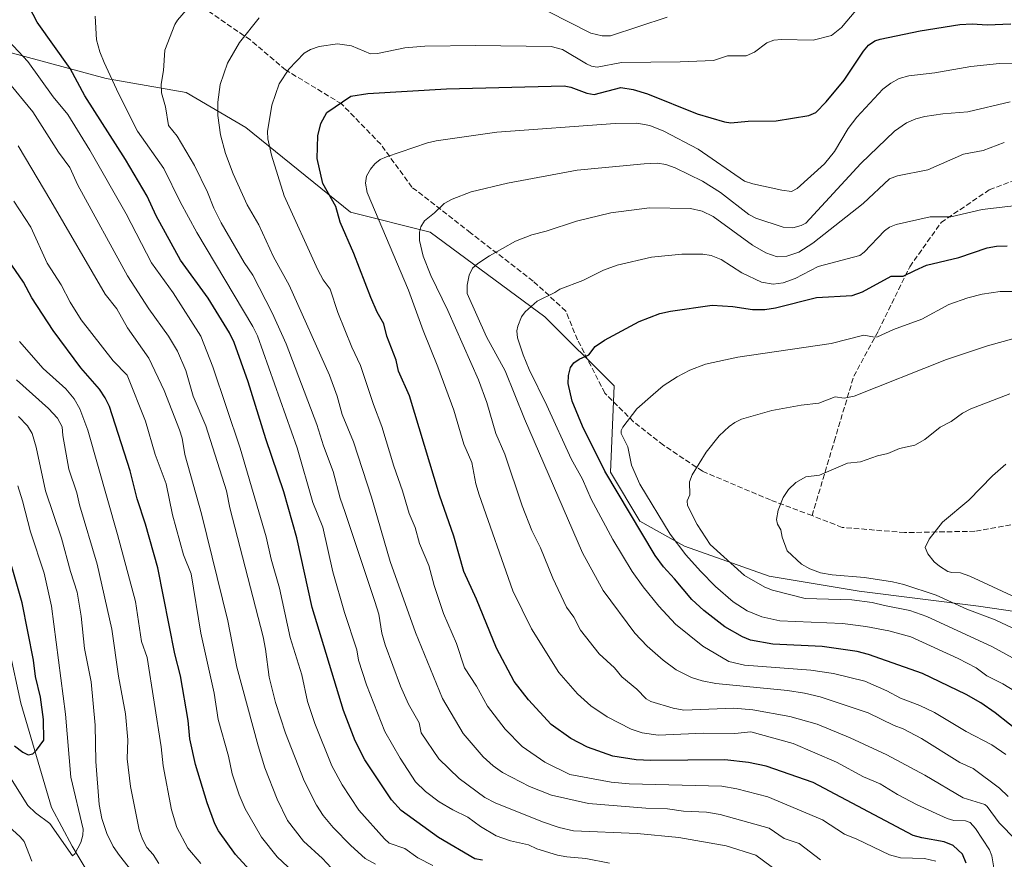
# Model space of a CAD drawing. Units: metres. Extents: x 657977 to 661429, y 4758013 to 4760406.
# Drawn here: x 660704 to 661004, y 4758253 to 4758509 of the extents above; entities that cross this region are included whole.
import ezdxf

# ---------------------------------------------------------------- set-up
doc = ezdxf.new("R2010")
doc.units = ezdxf.units.M
doc.header["$MEASUREMENT"] = 0
doc.linetypes.add('DGN Style 3', pattern=[2.307223, 1.648017, -0.659207])
for name, color, linetype, lineweight in [('Arbolado forestal CxS', 92, 'Continuous', 0), ('Comarca CxS', 21, 'Continuous', 0), ('Comunidad Autónoma CxS', 142, 'Continuous', 0), ('Corriente natural lineal', 142, 'Continuous', 13), ('Curva de nivel maestra', 30, 'Continuous', 30), ('Curva de nivel normal', 30, 'Continuous', 0), ('Espacio natural protegido CxS', 121, 'Continuous', 0), ('Municipio CxS', 4, 'Continuous', 0), ('Provincia CxS', 1, 'Continuous', 0), ('Senda', 7, 'DGN Style 3', 0)]:
    doc.layers.add(name, color=color, linetype=linetype, lineweight=lineweight)

# ---------------------------------------------------------------- blocks, each defined once
blk = doc.blocks.new('*U6')
at = {"layer": 'Arbolado forestal CxS', "color": 92, "linetype": 'Continuous', "lineweight": 0}
blk.add_polyline3d([(661026.7947, 4758325.6123, 1246.9044), (660996.4344, 4758330.1677, 1242.0926), (660960.0002, 4758334.7217, 1238.3769), (660932.6755, 4758339.2761, 1237.0178), (660906.8683, 4758348.3853, 1230.8341), (660893.2065, 4758355.9751, 1225.4737), (660884.3421, 4758370.9481, 1225.5756), (660885.4795, 4758397.2271, 1226.8921), (660864.3641, 4758418.2169, 1220.2539), (660829.4493, 4758444.0239, 1209.8031), (660805.1607, 4758450.0961, 1201.206), (660773.2817, 4758475.9041, 1191.8998), (660755.0652, 4758486.5301, 1186.2619), (660730.7587, 4758490.7933, 1178.8489), (660681.0791, 4758504.2207, 1163.3924)], dxfattribs=at)

msp = doc.modelspace()

# ---------------------------------------------------------------- linework, layer by layer
at = {"layer": 'Arbolado forestal CxS', "color": 92, "linetype": 'Continuous', "lineweight": 0}
for points in [[(660681.0791, 4758504.2207, 1163.3924), (660730.7587, 4758490.7933, 1178.8489), (660755.0652, 4758486.5301, 1186.2619), (660773.2817, 4758475.9041, 1191.8998), (660805.1607, 4758450.0961, 1201.206), (660829.4493, 4758444.0239, 1209.8031), (660864.3641, 4758418.2169, 1220.2539), (660885.4795, 4758397.2271, 1226.8921), (660884.3421, 4758370.9481, 1225.5756), (660893.2065, 4758355.9751, 1225.4737), (660906.8683, 4758348.3853, 1230.8341), (660932.6755, 4758339.2761, 1237.0178), (660960.0002, 4758334.7217, 1238.3769), (660996.4344, 4758330.1677, 1242.0926), (661026.7947, 4758325.6123, 1246.9044)], [(661026.7947, 4758325.6123, 1246.9044), (660996.4344, 4758330.1677, 1242.0926), (660960.0002, 4758334.7217, 1238.3769), (660932.6755, 4758339.2761, 1237.0178), (660906.8683, 4758348.3853, 1230.8341), (660893.2065, 4758355.9751, 1225.4737), (660884.3421, 4758370.9481, 1225.5756), (660885.4795, 4758397.2271, 1226.8921), (660864.3641, 4758418.2169, 1220.2539), (660829.4493, 4758444.0239, 1209.8031), (660805.1607, 4758450.0961, 1201.206), (660773.2817, 4758475.9041, 1191.8998), (660755.0652, 4758486.5301, 1186.2619), (660730.7587, 4758490.7933, 1178.8489), (660681.0791, 4758504.2207, 1163.3924)], [(661026.7947, 4758325.6123, 1246.9044), (660996.4344, 4758330.1677, 1242.0926), (660960.0002, 4758334.7217, 1238.3769), (660932.6755, 4758339.2761, 1237.0178), (660906.8683, 4758348.3853, 1230.8341), (660893.2065, 4758355.9751, 1225.4737), (660884.3421, 4758370.9481, 1225.5756), (660885.4795, 4758397.2271, 1226.8921), (660864.3641, 4758418.2169, 1220.2539), (660829.4493, 4758444.0239, 1209.8031), (660805.1607, 4758450.0961, 1201.206), (660773.2817, 4758475.9041, 1191.8998), (660755.0652, 4758486.5301, 1186.2619), (660730.7587, 4758490.7933, 1178.8489), (660681.0791, 4758504.2207, 1163.3924)]]:
    msp.add_polyline3d(points, dxfattribs=at)
at = {"layer": 'Comarca CxS', "color": 21, "linetype": 'Continuous', "lineweight": 0}
msp.add_3dface([(661428.65, 4758092.2), (658030.25, 4758012.92), (657976.79, 4760326.31), (661374.05, 4760405.55)], dxfattribs=at)
at = {"layer": 'Comunidad Autónoma CxS', "color": 142, "linetype": 'Continuous', "lineweight": 0}
msp.add_3dface([(661428.65, 4758092.2), (658030.25, 4758012.92), (657976.79, 4760326.31), (661374.05, 4760405.55)], dxfattribs=at)
at = {"layer": 'Corriente natural lineal', "color": 142, "linetype": 'Continuous', "lineweight": 13}
msp.add_polyline3d([(660880.2901, 4758210.0501, 1157.4832), (660873.6301, 4758207.3001, 1155.858), (660859.9101, 4758202.2101, 1152.8449), (660841.5001, 4758199.4701, 1149.4229), (660821.5101, 4758199.4701, 1146.1463), (660807.4001, 4758202.2101, 1143.4478), (660794.8601, 4758208.8701, 1141.4709), (660776.4501, 4758217.1001, 1138.6947), (660761.2701, 4758224.1301, 1136.3498), (660742.7401, 4758233.1701, 1133.4129), (660728.6401, 4758243.3601, 1131.1796), (660720.4101, 4758257.0701, 1129.9482), (660714.1401, 4758268.8301, 1128.1543), (660704.7301, 4758300.5701, 1123.0233), (660701.2101, 4758317.0301, 1120.5649)], dxfattribs=at)
at = {"layer": 'Curva de nivel maestra', "color": 30, "linetype": 'Continuous', "lineweight": 30, "flags": 128}
for points, elevation in [([(660845.32, 4758252.7301), (660843.05, 4758253.1401), (660831.94, 4758259.7101), (660820.62, 4758267.8501), (660817.63, 4758271.1801), (660809.55, 4758283.2801), (660806.6, 4758289.0901), (660803.05, 4758298.3801), (660793.49, 4758329.7101), (660788.85, 4758350.9501), (660784.84, 4758364.9301), (660779.38, 4758381.0501), (660773.98, 4758398.4201), (660769.73, 4758410.4401), (660768.3, 4758413.3501), (660761.83, 4758423.9701), (660753.4, 4758435.5501), (660745.99, 4758449.0101), (660743.26, 4758454.9601), (660736.64, 4758466.1201), (660724.2, 4758485.5501), (660719.78, 4758493.8701), (660709.71, 4758507.9901), (660707.33, 4758512.6901)], 1175), ([(660992.66, 4758251.8501), (660991.53, 4758254.6201), (660988.65, 4758257.2301), (660985.94, 4758258.3401), (660979.08, 4758259.5401), (660976.45, 4758260.3001), (660946.03, 4758276.4401), (660931.7, 4758281.4301), (660926.35, 4758282.5101), (660919.15, 4758283.3201), (660896.63, 4758283.1201), (660892.12, 4758283.3401), (660885, 4758284.4701), (660877.3, 4758287.1901), (660872.23, 4758289.8001), (660866.25, 4758294.0601), (660859.3, 4758301.6201), (660855, 4758307.2201), (660849.64, 4758317.3201), (660843.5, 4758332.2201), (660839.61, 4758340.7201), (660836.6, 4758351.4601), (660832.21, 4758363.9301), (660823.13, 4758394.1601), (660819.76, 4758401.7401), (660819.05, 4758405.0501), (660816.21, 4758412.4001), (660815.3, 4758416.1401), (660813.27, 4758419.6701), (660811.29, 4758424.1201), (660806.12, 4758437.5801), (660802.02, 4758447.1201), (660800.66, 4758451.8901), (660796.71, 4758458.8101), (660794.98, 4758466.4401), (660795.23, 4758473.3301), (660796.16, 4758477.1001), (660797.93, 4758480.5201), (660805.23, 4758485.4501), (660810.46, 4758486.2701), (660834.37, 4758487.7201), (660870.22, 4758488.6001), (660872.28, 4758488.2301), (660877.09, 4758486.3601), (660879.33, 4758485.9201), (660887.48, 4758488.1201), (660891.22, 4758487.4601), (660895.54, 4758486.2001), (660910.69, 4758480.0901), (660919.04, 4758477.6001), (660921.01, 4758477.3401), (660926.26, 4758477.8301), (660934.76, 4758477.9601), (660944.76, 4758479.5301), (660946.81, 4758480.4801), (660950.03, 4758483.7401), (660955.43, 4758490.3101), (660961.33, 4758499.1501), (660962.86, 4758500.9701), (660964.83, 4758502.3001), (660966.45, 4758502.7801), (660978.6, 4758505.3501), (660990.67, 4758507.3101), (660994.44, 4758507.5101), (660999.05, 4758507.1801), (661006.27, 4758507.5101)], 1200), ([(661010.23, 4758290.7101), (661001.42, 4758297.6801), (660997.07, 4758300.6901), (660992.61, 4758303.1801), (660979.34, 4758309.6501), (660962.9, 4758315.4401), (660959.46, 4758316.3501), (660948.82, 4758317.8601), (660933.77, 4758318.5701), (660926.92, 4758319.8101), (660924.56, 4758320.7701), (660919.11, 4758323.8401), (660912.74, 4758328.7901), (660909.07, 4758332.1401), (660903.85, 4758338.5001), (660900.42, 4758342.0701), (660897.93, 4758345.5101), (660882.64, 4758371.2201), (660875.81, 4758384.9001), (660872.65, 4758392.5201), (660871.43, 4758397.9301), (660871.55, 4758400.4001), (660872.18, 4758402.8601), (660873.18, 4758404.2401), (660874.73, 4758405.3801), (660877.68, 4758406.7001), (660879.66, 4758409.1901), (660882.5, 4758411.1801), (660893.07, 4758416.8601), (660899.34, 4758419.2401), (660902.64, 4758419.9901), (660915.26, 4758421.8101), (660921.53, 4758421.3701), (660927.61, 4758420.4401), (660931.37, 4758420.4601), (660934.6, 4758420.9701), (660947.07, 4758424.1201), (660957.96, 4758424.7101), (660961.04, 4758425.8301), (660969.82, 4758430.5801), (660973.42, 4758430.6401), (660976.95, 4758432.3201), (660980.58, 4758434.0101), (660990.39, 4758436.3301), (660999.04, 4758439.2301), (661001.9, 4758439.7401), (661005.08, 4758439.8201)], 1225), ([(660777.86, 4758246.0201), (660770.09, 4758254.5101), (660764.96, 4758261.7101), (660763.87, 4758263.8201), (660761.48, 4758270.2201), (660757.99, 4758281.9501), (660756.21, 4758289.6801), (660755.67, 4758295.3301), (660753.38, 4758308.9401), (660751.67, 4758315.5801), (660746.51, 4758341.7701), (660742.7, 4758355.1101), (660740.14, 4758362.7701), (660738.05, 4758371.3101), (660731.76, 4758390.9501), (660730.48, 4758393.5601), (660728.72, 4758396.1701), (660723.06, 4758402.7601), (660714.58, 4758414.1201), (660708.09, 4758424.0001), (660705.59, 4758428.8201), (660700.88, 4758435.6501)], 1150), ([(660702.8, 4758287.5701), (660705.34, 4758285.6401), (660706.99, 4758284.8801), (660708.38, 4758285.2001), (660709.57, 4758286.2901), (660711.78, 4758289.3001), (660711.69, 4758295.6101), (660710.76, 4758302.3801), (660709.22, 4758308.6901), (660708.61, 4758313.6901), (660705.21, 4758331.1601), (660699.18, 4758352.0201)], 1125)]:
    msp.add_lwpolyline(points, dxfattribs=dict(at, elevation=elevation))
at = {"layer": 'Curva de nivel normal', "color": 30, "linetype": 'Continuous', "lineweight": 0, "flags": 128}
for points, elevation in [([(660937.52, 4758247.72), (660928.54, 4758254.28), (660919.52, 4758257.18), (660905.13, 4758259.67), (660892.43, 4758260.93), (660873.08, 4758261.68), (660868.72, 4758262.72), (660863.59, 4758264.47), (660849.15, 4758270.27), (660846.08, 4758271.81), (660838.2, 4758277.66), (660832, 4758283.58), (660826.7, 4758291.59), (660826.02, 4758294.56), (660822.83, 4758300.29), (660820.36, 4758305.77), (660815.69, 4758318.33), (660814.67, 4758321.89), (660813.74, 4758327.71), (660812.6, 4758331.51), (660803.5, 4758358.67), (660801.99, 4758363.05), (660799.88, 4758371.15), (660796.92, 4758378.91), (660794.94, 4758385.48), (660785.59, 4758409.98), (660781.29, 4758419.45), (660775.44, 4758430.89), (660772.81, 4758434.78), (660765.72, 4758446.83), (660763.55, 4758451.34), (660761.64, 4758456.26), (660757.61, 4758464.35), (660752.41, 4758473.29), (660749.75, 4758476.55), (660748.83, 4758482.2), (660747.56, 4758486.47), (660747.5, 4758489.06), (660748.18, 4758493.3), (660748.58, 4758499.41), (660751.7, 4758507.29), (660752.49, 4758508.62), (660761.07, 4758518.61)], 1185), ([(660983.38, 4758252.46), (660979.99, 4758253.3), (660972.64, 4758253.51), (660969.27, 4758254.41), (660959.33, 4758259.18), (660955.54, 4758260.64), (660948.9, 4758265.08), (660932.24, 4758272.03), (660922.8, 4758274.47), (660918.18, 4758275.27), (660890, 4758276), (660884.56, 4758276.56), (660871.9, 4758278.9), (660864.33, 4758282.65), (660857.45, 4758287.4), (660852.2, 4758292.7), (660846.85, 4758299.68), (660843.5, 4758305.74), (660839.86, 4758311.35), (660837.4, 4758318.74), (660833.44, 4758327.89), (660830.61, 4758336.38), (660828.96, 4758342.53), (660826.11, 4758349.23), (660824.79, 4758354.11), (660823, 4758358.33), (660820.99, 4758365.25), (660818.3, 4758372.75), (660814.7, 4758384.88), (660812.12, 4758391.58), (660808.17, 4758403.44), (660805.53, 4758409), (660801.28, 4758419.58), (660798.99, 4758426.68), (660796.8, 4758429.53), (660795.16, 4758432.54), (660784.94, 4758455.12), (660781.08, 4758467.47), (660779.99, 4758472.46), (660779.9, 4758474.7), (660781.19, 4758482.72), (660783.47, 4758489.19), (660786.39, 4758493.69), (660791.02, 4758498.5), (660792.99, 4758499.7), (660795.65, 4758500.62), (660801.19, 4758501.34), (660805.46, 4758500.73), (660811.27, 4758498.34), (660813.4, 4758498.4), (660821.67, 4758500.18), (660827.75, 4758500.69), (660843.28, 4758500.9), (660866.22, 4758500.53), (660869.71, 4758499.69), (660876.99, 4758495.25), (660878.49, 4758494.61), (660880.22, 4758494.33), (660887.69, 4758495.72), (660905.52, 4758495.88), (660915.68, 4758496.33), (660919.96, 4758497.74), (660925.61, 4758497.71), (660928.19, 4758498.85), (660931.92, 4758501.73), (660934.09, 4758502.5), (660936.38, 4758502.75), (660946.04, 4758502.52), (660951.59, 4758503.95), (660954.62, 4758506.4), (660961.73, 4758514.84)], 1195), ([(660884, 4758251.85), (660876.78, 4758253.24), (660871, 4758253.75), (660868.14, 4758254.34), (660861.92, 4758256.2), (660859.38, 4758257.43), (660853.87, 4758258.65), (660849.5, 4758260.17), (660844.7, 4758262.99), (660840.86, 4758265.82), (660836.34, 4758268.05), (660832.18, 4758270.55), (660827.95, 4758273.66), (660824.98, 4758276.61), (660820.24, 4758283.85), (660815.6, 4758291.91), (660809.97, 4758306.18), (660807.63, 4758313.7), (660807.09, 4758316.85), (660803.29, 4758328.23), (660799.74, 4758340.6), (660796.71, 4758354.23), (660793.68, 4758361.69), (660788.91, 4758378.39), (660776.84, 4758412.42), (660775.44, 4758415.28), (660758.32, 4758443.91), (660753.26, 4758453.26), (660748.32, 4758463.4), (660740.29, 4758474.84), (660734.45, 4758486.3), (660730.14, 4758495.66), (660728.78, 4758498.96), (660727.76, 4758502.62), (660727.36, 4758509.8)], 1180), ([(660948.31, 4758252.87), (660941.8, 4758257.84), (660937.24, 4758259.36), (660932.66, 4758262.48), (660917.67, 4758266.69), (660913.56, 4758267.39), (660906.58, 4758267.69), (660901.65, 4758268.4), (660895.13, 4758268.57), (660877.65, 4758270.04), (660866.33, 4758272.59), (660859.66, 4758275.16), (660851.47, 4758279.42), (660848.58, 4758281.46), (660845.5, 4758284.27), (660839.41, 4758291.39), (660833.2, 4758301.99), (660824.9, 4758322.11), (660817.2, 4758343.69), (660811.53, 4758363.35), (660806.04, 4758380.19), (660802.58, 4758388.53), (660801.11, 4758394.04), (660798.8, 4758400.46), (660786.45, 4758427.9), (660781.7, 4758436.53), (660777.19, 4758446.23), (660773.69, 4758452.35), (660769.42, 4758461.82), (660767.07, 4758467.94), (660765.6, 4758473.68), (660764.79, 4758479.61), (660764.7, 4758483.64), (660765.42, 4758489.01), (660767.7, 4758495.45), (660771.39, 4758501.81), (660777.33, 4758509.33)], 1190), ([(660865.32, 4758511.2), (660878.34, 4758504.62), (660881.78, 4758503.87), (660884.33, 4758503.79), (660901.59, 4758509.52)], 1190), ([(660830.22, 4758251.19), (660825.6, 4758253.49), (660821.65, 4758256.3), (660816.91, 4758257.98), (660815.46, 4758259.26), (660807.71, 4758267.98), (660802.65, 4758275.73), (660799.42, 4758281.53), (660794.27, 4758294.41), (660792.09, 4758301.11), (660790.28, 4758309.26), (660786.82, 4758320.6), (660783.52, 4758335.56), (660780.97, 4758344.4), (660779.44, 4758351.21), (660771.59, 4758378.22), (660763.2, 4758402.97), (660759.52, 4758412.37), (660751.14, 4758425.6), (660744.57, 4758434.68), (660736.85, 4758449.65), (660725.75, 4758469.01), (660719.05, 4758479.82), (660714.65, 4758485.24), (660706.86, 4758495.98), (660701.12, 4758502.24)], 1170), ([(661001.01, 4758250.44), (661000.48, 4758254.08), (660999.71, 4758255.88), (660995.46, 4758262.46), (660993.87, 4758264.2), (660992.39, 4758264.72), (660988.86, 4758264.88), (660986.88, 4758265.43), (660977.75, 4758269.6), (660971.7, 4758272.73), (660966.48, 4758276), (660961.36, 4758278.12), (660953.18, 4758282.62), (660939.94, 4758288.28), (660927.04, 4758291.88), (660922.22, 4758291.34), (660912.6, 4758291.43), (660898.79, 4758290.85), (660893.97, 4758291.58), (660890.59, 4758292.63), (660883.35, 4758296.41), (660878.33, 4758299.81), (660874.26, 4758303.44), (660868.62, 4758309.92), (660860.22, 4758323.26), (660854.56, 4758334.82), (660844.29, 4758364.03), (660843.29, 4758367.42), (660842.09, 4758373.9), (660839.65, 4758379.46), (660836.61, 4758389.84), (660831.79, 4758403.03), (660827.23, 4758414.08), (660822.8, 4758426.41), (660810.18, 4758456.09), (660809.74, 4758458.94), (660810.02, 4758461.13), (660811.2, 4758463.19), (660812.6, 4758464.85), (660814.21, 4758466.16), (660816.13, 4758467.02), (660828.58, 4758471.19), (660831.22, 4758471.8), (660849.75, 4758474.51), (660885.72, 4758477.12), (660892.33, 4758477.18), (660896.28, 4758476.54), (660900.6, 4758474.74), (660911.03, 4758469.32), (660925.17, 4758459.6), (660927.67, 4758458.77), (660936.53, 4758456.8), (660939.43, 4758456.45), (660941.12, 4758457.28), (660949.44, 4758464.88), (660952.49, 4758468.64), (660956.73, 4758475.58), (660959.34, 4758479.08), (660967.26, 4758487.57), (660969.7, 4758489.44), (660972.18, 4758490.83), (660975.22, 4758491.67), (660983.13, 4758492.6), (660994.05, 4758494.51), (661002.81, 4758495.35), (661013.86, 4758495.47)], 1205), ([(660812.78, 4758251.59), (660809.59, 4758253.24), (660805.24, 4758257.23), (660799.85, 4758262.68), (660796.82, 4758266.42), (660794.77, 4758269.57), (660791.08, 4758276.92), (660785.33, 4758291.42), (660782.26, 4758300.78), (660780.38, 4758308.46), (660779.3, 4758317.07), (660778.5, 4758320.83), (660768.4, 4758360.09), (660767.36, 4758365.21), (660761.12, 4758385.07), (660757.22, 4758394.05), (660754.99, 4758401.87), (660752.42, 4758407.82), (660749.7, 4758412.31), (660743.7, 4758420.7), (660737.24, 4758430.74), (660722.08, 4758458.36), (660719.72, 4758463.76), (660716.23, 4758468.37), (660708.38, 4758480.64), (660700.41, 4758490.43)], 1165), ([(661007.8, 4758258.92), (661002.63, 4758264.18), (660999.05, 4758269.09), (660998.31, 4758269.7), (660991.67, 4758271.74), (660980, 4758278.61), (660968.49, 4758284.81), (660957.27, 4758290.07), (660947.25, 4758294.19), (660938.94, 4758296.54), (660927.64, 4758298.57), (660921.83, 4758299.05), (660906.64, 4758298.46), (660903.38, 4758299.05), (660896.59, 4758301.07), (660895.18, 4758301.89), (660892.32, 4758304.88), (660887.76, 4758308.6), (660885.57, 4758311.33), (660880.89, 4758315.65), (660875.17, 4758322.79), (660873.16, 4758326.75), (660870.92, 4758329.81), (660866.81, 4758338.65), (660862.97, 4758347.9), (660860.35, 4758353.14), (660857.41, 4758360.73), (660852.11, 4758376.45), (660849.45, 4758382.7), (660846.71, 4758392.12), (660844.08, 4758399.1), (660834.78, 4758420.17), (660829.61, 4758430.84), (660827.31, 4758436.71), (660826.16, 4758441.51), (660826.17, 4758444.06), (660826.59, 4758445.61), (660827.69, 4758447.5), (660830.72, 4758449.88), (660833.67, 4758452.74), (660836.08, 4758454.12), (660841.91, 4758456.32), (660852.92, 4758459), (660874.19, 4758462.93), (660894.55, 4758464.89), (660898.59, 4758465.01), (660901.13, 4758464.65), (660904.04, 4758463.67), (660912.35, 4758459.61), (660917.77, 4758456.1), (660926.43, 4758449.46), (660928.54, 4758448.3), (660936.95, 4758445.55), (660939.83, 4758445.36), (660942.43, 4758446.06), (660943.76, 4758446.81), (660960.58, 4758464.93), (660970.77, 4758474.77), (660974.42, 4758477.34), (660977.35, 4758478.56), (660980.01, 4758479.22), (660985.53, 4758480.09), (660993.11, 4758480.68), (661006, 4758483.68)], 1210), ([(660801.85, 4758247.58), (660796.59, 4758253.24), (660790.88, 4758258.55), (660785.91, 4758264.88), (660782.79, 4758271.37), (660779.04, 4758280.93), (660776.99, 4758287.57), (660770.58, 4758311.5), (660767.83, 4758325.66), (660759.77, 4758358.2), (660754.65, 4758376.35), (660753.9, 4758381.28), (660753.09, 4758383.81), (660748.38, 4758395.84), (660743.78, 4758405.67), (660737.26, 4758414.94), (660733.94, 4758420.66), (660730.4, 4758425.12), (660713.94, 4758453.61), (660703.94, 4758470.31)], 1160), ([(661005.38, 4758272.2), (661002.75, 4758274.67), (660994.74, 4758280.64), (660990.74, 4758282.52), (660979.06, 4758289.84), (660973.43, 4758292.8), (660970.68, 4758293.82), (660962.79, 4758297.62), (660948.21, 4758302.52), (660943.39, 4758303.66), (660938.24, 4758304.43), (660916.41, 4758306.58), (660912.26, 4758307.39), (660908.99, 4758308.42), (660904.35, 4758310.78), (660900.38, 4758313.73), (660895.48, 4758317.98), (660891.74, 4758321.9), (660882.13, 4758334.89), (660875.76, 4758346.4), (660858.16, 4758387.18), (660852.25, 4758401.84), (660846.52, 4758412.18), (660840.67, 4758425.3), (660840.63, 4758427.88), (660841.3, 4758430.89), (660842.31, 4758433.05), (660843.93, 4758434.44), (660847.5, 4758436.82), (660855.4, 4758441.24), (660860.33, 4758443.26), (660864.74, 4758444.36), (660873.98, 4758447.39), (660884.43, 4758449.93), (660896.23, 4758451.4), (660908.67, 4758451.24), (660912.24, 4758450.43), (660915.58, 4758448.78), (660927.61, 4758440.06), (660931.62, 4758437.69), (660935.06, 4758436.49), (660938.05, 4758436.67), (660941.66, 4758437.94), (660945.89, 4758440.73), (660961.29, 4758452.75), (660969.29, 4758460.25), (660971.74, 4758461.17), (660980.99, 4758462.99), (660991.8, 4758467.74), (660997.81, 4758468.88), (661004.25, 4758471.37)], 1215), ([(660794.06, 4758243.21), (660782.84, 4758253.76), (660778.01, 4758259.77), (660773.03, 4758268.45), (660771.27, 4758272.62), (660769.13, 4758279.08), (660767.95, 4758284.41), (660764.81, 4758295.58), (660763.67, 4758303.64), (660759.58, 4758321.9), (660756.66, 4758339.98), (660754.25, 4758345.71), (660750.91, 4758357.97), (660749.05, 4758367.42), (660745.71, 4758376.35), (660742.68, 4758386.44), (660737.16, 4758400.5), (660732.91, 4758404.82), (660723.11, 4758417.34), (660719.8, 4758422.67), (660717.07, 4758427.94), (660712.79, 4758434.58), (660707.81, 4758445.6), (660702.59, 4758453.51)], 1155), ([(661004.71, 4758285), (661000.49, 4758287.85), (660992.6, 4758291.99), (660983.02, 4758297.78), (660978.54, 4758299.9), (660972.67, 4758302.15), (660968.45, 4758304.39), (660961.73, 4758307.26), (660952.2, 4758309.58), (660945.35, 4758310.68), (660925.09, 4758312.12), (660920.4, 4758313.25), (660912.41, 4758317.98), (660904.12, 4758324.67), (660899.02, 4758330.1), (660894.22, 4758335.99), (660890.96, 4758340.7), (660885, 4758350.4), (660878.48, 4758362.74), (660875.78, 4758368.76), (660872.32, 4758375.04), (660864.94, 4758391.28), (660859.59, 4758402.22), (660857.68, 4758406.64), (660855.98, 4758411.88), (660855.8, 4758413.96), (660856.08, 4758415.41), (660857.21, 4758418.22), (660858.3, 4758419.8), (660862.03, 4758422.98), (660867.32, 4758425.64), (660868.91, 4758426.71), (660875.9, 4758429.27), (660882.19, 4758432.43), (660886.35, 4758433.99), (660896.79, 4758436.37), (660906.09, 4758437.34), (660912.46, 4758437.28), (660915, 4758436.94), (660918.01, 4758435.7), (660924.31, 4758431.6), (660930.34, 4758428.84), (660933.83, 4758428.2), (660936.92, 4758428.6), (660940.54, 4758429.92), (660947.61, 4758433.6), (660960.29, 4758436.93), (660961.56, 4758437.89), (660967.76, 4758444.45), (660969.33, 4758445.57), (660971.31, 4758446.37), (660981.69, 4758448.69), (660987.97, 4758448.71), (660997.49, 4758450.96), (661013.15, 4758452.79)], 1220), ([(661012.42, 4758301.19), (661003.78, 4758306.45), (660998.96, 4758308.92), (660995.64, 4758311.33), (660990.15, 4758314.23), (660975.76, 4758320.74), (660969.1, 4758322.62), (660962.03, 4758323.98), (660954.97, 4758324.86), (660935.85, 4758325.67), (660930.42, 4758326.84), (660925.96, 4758328.72), (660921.66, 4758331.49), (660916.3, 4758336.14), (660911.71, 4758340.8), (660907.3, 4758345.81), (660902.52, 4758352.05), (660893.21, 4758367.33), (660890.69, 4758373.02), (660889.55, 4758378.62), (660887.57, 4758382.67), (660887.57, 4758383.58), (660888.08, 4758384.62), (660892.38, 4758390.22), (660897.35, 4758394.63), (660900.37, 4758397.26), (660904.66, 4758400), (660908.48, 4758402.01), (660913.23, 4758403.78), (660923.07, 4758405.95), (660951.55, 4758410.11), (660961.51, 4758412.68), (660964.7, 4758412.06), (660965.59, 4758412.15), (660970.48, 4758414.41), (660979.14, 4758417.53), (660987.39, 4758421.96), (660993.18, 4758424.03), (660997.54, 4758425.16), (661002.97, 4758425.99), (661007.39, 4758425.99)], 1230), ([(660759.55, 4758251.8), (660755.59, 4758256.42), (660752.23, 4758262.75), (660750.61, 4758268.09), (660748.12, 4758281.54), (660747.5, 4758287.3), (660743.26, 4758314.48), (660741.52, 4758319.32), (660739.65, 4758331.51), (660734.15, 4758351.94), (660725.17, 4758383.69), (660722.75, 4758390.25), (660721.03, 4758393.32), (660718.49, 4758396.3), (660711.59, 4758402.54), (660704.39, 4758410.78)], 1145), ([(661006.77, 4758314.38), (661000.63, 4758317.7), (660980.62, 4758327), (660975.48, 4758328.81), (660967.72, 4758330.37), (660964.01, 4758331.22), (660957.8, 4758332.1), (660943.59, 4758332.49), (660933.66, 4758334.97), (660931.35, 4758335.94), (660925.09, 4758339.46), (660914.7, 4758348.91), (660910.74, 4758355), (660907.77, 4758360.76), (660907.71, 4758362.19), (660908.47, 4758363.99), (660908.37, 4758367.98), (660909.18, 4758370.11), (660913.41, 4758377), (660917.41, 4758381.98), (660920.46, 4758384.83), (660922.21, 4758386.09), (660924.26, 4758387.03), (660933.48, 4758389.73), (660942.4, 4758391.32), (660947.75, 4758391.91), (660952.78, 4758393.84), (660955.45, 4758393.48), (660958.54, 4758394.13), (660986.63, 4758405.25), (660999.13, 4758409.45), (661007.56, 4758411.7)], 1235), ([(660746.76, 4758251.74), (660745.09, 4758254.52), (660743.16, 4758256.66), (660741.83, 4758259.21), (660740.83, 4758262.03), (660738.17, 4758275.2), (660737.15, 4758283.58), (660737.29, 4758289.45), (660736.64, 4758297.37), (660734.45, 4758308.78), (660732.46, 4758323.13), (660727.95, 4758342.96), (660722.57, 4758360.96), (660721.82, 4758364.69), (660719.37, 4758371.82), (660717.51, 4758382.09), (660717.29, 4758384.79), (660715.91, 4758387.38), (660713.2, 4758390.29), (660703.42, 4758399.04)], 1140), ([(661006.83, 4758323.46), (661001.49, 4758325.99), (660992.85, 4758329.24), (660983.46, 4758333.48), (660973.67, 4758336.76), (660970.2, 4758337.57), (660961.72, 4758338.89), (660951.78, 4758339.67), (660948.24, 4758340.29), (660945.06, 4758341.46), (660942.5, 4758342.93), (660938.09, 4758346.98), (660936.61, 4758351.11), (660936.17, 4758353.37), (660935.14, 4758355.15), (660934.86, 4758356.53), (660935.33, 4758359.38), (660936.92, 4758363.25), (660938.49, 4758365.64), (660940.74, 4758367.79), (660943.83, 4758369.54), (660947.92, 4758370.07), (660956.48, 4758373.7), (660960.44, 4758374.12), (660965.61, 4758375.92), (660968.73, 4758376.65), (660972.36, 4758378.15), (660976.96, 4758379.12), (660980.08, 4758380.93), (660984.74, 4758384.65), (660988.07, 4758386.41), (660991.52, 4758388.94), (660994.05, 4758390.26), (661005.96, 4758394.81)], 1240), ([(660740.74, 4758246.53), (660734.78, 4758254.22), (660732.87, 4758256.98), (660730.95, 4758260.92), (660729.43, 4758265.42), (660728.56, 4758269.69), (660727.55, 4758282.85), (660727.37, 4758293.87), (660726.2, 4758307.09), (660724.15, 4758317.26), (660723.17, 4758327.03), (660721.86, 4758334.39), (660719.84, 4758340.69), (660717.17, 4758350.88), (660712.3, 4758365.29), (660709.45, 4758378.58), (660708.17, 4758382.7), (660706.76, 4758385.09), (660704.09, 4758387.94)], 1135), ([(661010.63, 4758331.47), (660993.79, 4758339.23), (660990.92, 4758340.28), (660988.27, 4758340.34), (660987.08, 4758340.68), (660984.49, 4758342.32), (660982.92, 4758343.63), (660980.92, 4758346.03), (660980.19, 4758348.04), (660981.32, 4758350.56), (660985.4, 4758355.74), (660993.48, 4758362.37), (661000.69, 4758369.82), (661004.75, 4758373.36)], 1245), ([(660697.21, 4758284.62), (660706.89, 4758269.38), (660709.22, 4758267.23), (660713.63, 4758263.93), (660720.45, 4758254.13), (660721.2, 4758254.67), (660723.02, 4758258.17), (660723.62, 4758260.37), (660723.72, 4758262.17), (660719.99, 4758278), (660718.35, 4758297.2), (660714.13, 4758330.16), (660711.81, 4758340.16), (660707.65, 4758352.79), (660705.3, 4758362.18), (660703.82, 4758366.77)], 1130), ([(660699.93, 4758264.09), (660704.51, 4758259.92), (660705.72, 4758258.42), (660708.12, 4758252.47)], 1135)]:
    msp.add_lwpolyline(points, dxfattribs=dict(at, elevation=elevation))
at = {"layer": 'Espacio natural protegido CxS', "color": 121, "linetype": 'Continuous', "lineweight": 0}
msp.add_3dface([(661428.65, 4758092.2), (658030.25, 4758012.92), (657976.79, 4760326.31), (661374.05, 4760405.55)], dxfattribs=at)
msp.add_3dface([(661428.65, 4758092.2), (658030.25, 4758012.92), (657976.79, 4760326.31), (661374.05, 4760405.55)], dxfattribs=at)
at = {"layer": 'Municipio CxS', "color": 4, "linetype": 'Continuous', "lineweight": 0}
msp.add_3dface([(661428.65, 4758092.2), (658030.25, 4758012.92), (657976.79, 4760326.31), (661374.05, 4760405.55)], dxfattribs=at)
at = {"layer": 'Provincia CxS', "color": 1, "linetype": 'Continuous', "lineweight": 0}
msp.add_3dface([(661428.65, 4758092.2), (658030.25, 4758012.92), (657976.79, 4760326.31), (661374.05, 4760405.55)], dxfattribs=at)
at = {"layer": 'Senda', "color": 7, "linetype": 'DGN Style 3', "lineweight": 0}
for points in [[(660945.7079, 4758357.6985, 1257.3429), (660933.0079, 4758362.4611, 1256.7145), (660912.3703, 4758371.1923, 1252.6802), (660900.4641, 4758379.1299, 1248.7548), (660891.3359, 4758386.2735, 1245.865), (660882.6047, 4758395.0049, 1245.0243), (660874.2703, 4758411.2767, 1240.7469), (660870.6983, 4758420.0081, 1239.4461), (660860.7765, 4758429.1361, 1236.5558), (660841.7265, 4758443.8205, 1232.0056), (660823.8671, 4758457.7113, 1221.1697), (660814.3421, 4758470.8081, 1220.7064), (660802.4357, 4758483.1113, 1215.838), (660785.3701, 4758493.4301, 1210.1681), (660774.6545, 4758502.5583, 1204.7456), (660760.7637, 4758512.0833, 1198.3706)], [(660945.7079, 4758357.6985, 1257.3429), (660952.4549, 4758380.3205, 1251.6931), (660958.4079, 4758400.1643, 1255.689), (660965.9485, 4758414.0549, 1247.8469), (660975.4735, 4758433.5019, 1247.2963), (660984.9987, 4758446.9955, 1246.3819), (660999.6831, 4758456.9175, 1242.038), (661013.1769, 4758462.0769, 1242.0168), (661022.7019, 4758464.0613, 1236.383), (661029.8455, 4758464.0613, 1240.0986)], [(661010.7955, 4758355.7141, 1263.9722), (660995.3173, 4758352.9361, 1265.7071), (660973.8861, 4758352.5391, 1262.3858), (660954.8361, 4758354.1267, 1255.8532), (660945.7079, 4758357.6985, 1257.3429)]]:
    msp.add_polyline3d(points, dxfattribs=at)

# ---------------------------------------------------------------- block references
at = {"layer": 'Arbolado forestal CxS', "color": 92, "linetype": 'Continuous', "lineweight": 0}
msp.add_blockref('*U6', (0, 0), dxfattribs=at)

doc.saveas('drawing.dxf')
